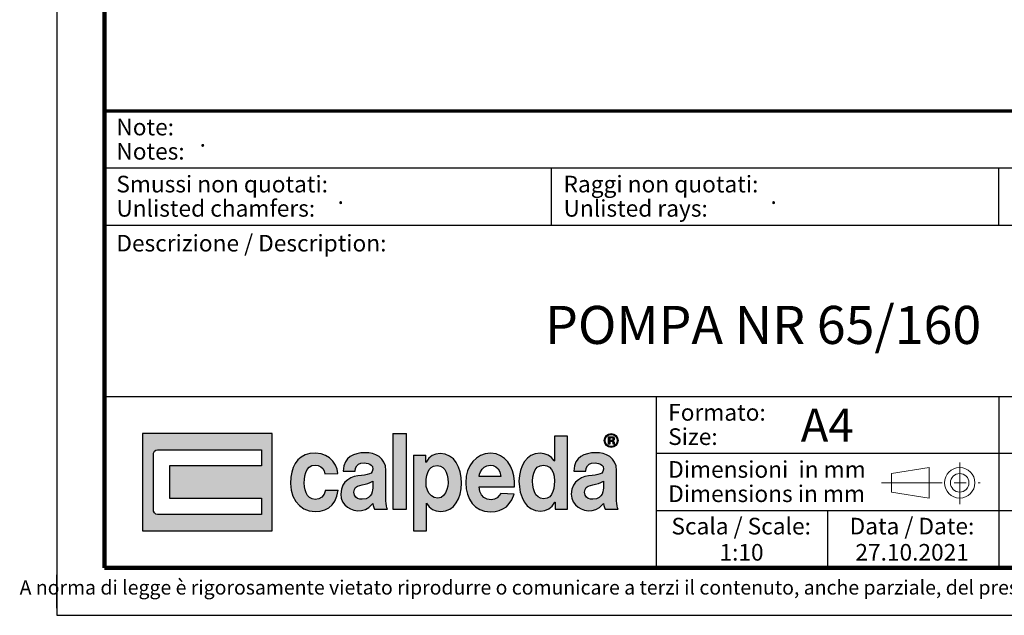
# Model space of a CAD drawing. Units: millimetres. Extents: x -4 to 213, y 0 to 297.
# Drawn here: x -4 to 100, y 0 to 63 of the extents above; entities that cross this region are included whole.
import ezdxf

# ---------------------------------------------------------------- set-up
doc = ezdxf.new("R2010")
doc.units = ezdxf.units.MM
doc.linetypes.add('CENTER', pattern=[10.16, 6.35, -1.27, 1.27, -1.27])
doc.layers.add('1', color=3, linetype='Continuous')
doc.layers.add('FORMAT', color=7, linetype='Continuous')
doc.styles.add('SLDTEXTSTYLE0', font='TXT', dxfattribs={"width": 0.695402})
doc.styles.add('SLDTEXTSTYLE1', font='TXT', dxfattribs={"width": 0.605})
doc.styles.add('SLDTEXTSTYLE5', font='TXT', dxfattribs={"width": 0.670574})
doc.dimstyles.new('SLDDIMSTYLE1', dxfattribs={"dimtxt": 2.5, "dimasz": 2.5, "dimexe": 0, "dimexo": 0.0625, "dimtad": 1, "dimdec": 0, "dimrnd": 1e-09, "dimzin": 12, "dimdsep": 46, "dimtxsty": 'SLDTEXTSTYLE0', "dimblk1": 'NONE', "dimblk2": 'NONE', "dimsah": 1, "dimcen": 0, "dimadec": 0, "dimazin": 3, "dimtfac": 1, "dimtdec": 3, "dimtmove": 0, "dimatfit": 3, "dimldrblk": 'NONE', "dimfxl": 0, "dimfrac": 2, "dimtolj": 1, "dimtzin": 12, "dimarcsym": 0})

# ---------------------------------------------------------------- blocks, each defined once
blk = doc.blocks.new('Logo Calpeda')
at = {"layer": 'FORMAT'}
h = blk.add_hatch(color=256, dxfattribs=at)
h.paths.add_polyline_path([(4, 14.11), (4, 3.89), (17.64, 3.89), (17.64, 14.11)], flags=0)
h.paths.add_polyline_path([(6.84, 10.7), (6.84, 7.3), (16.5, 7.3), (16.5, 5.59), (5.56, 5.59), (5.4, 5.64), (5.26, 5.76), (5.17, 5.94), (5.14, 6.16), (5.14, 11.84), (5.17, 12.06), (5.26, 12.24), (5.4, 12.36), (5.56, 12.41), (16.5, 12.41), (16.5, 10.7)], flags=0)
for points in [[(31.74, 14.11), (30.3, 14.11), (30.3, 6.16), (31.74, 6.16)], [(24.21, 7.01), (24.42, 7.51), (24.56, 8.17), (23.23, 8.17), (23.1, 7.75), (22.86, 7.43), (22.54, 7.23), (22.15, 7.17), (21.82, 7.23), (21.55, 7.37), (21.34, 7.59), (21.19, 7.87), (21.08, 8.18), (21.02, 8.52), (20.99, 8.92), (21.01, 9.29), (21.07, 9.66), (21.17, 10.01), (21.32, 10.32), (21.53, 10.57), (21.8, 10.74), (22.16, 10.8), (22.47, 10.75), (22.73, 10.62), (22.94, 10.42), (23.08, 10.18), (23.18, 9.86), (24.53, 9.92), (24.45, 10.37), (24.27, 10.8), (24, 11.2), (23.65, 11.54), (23.23, 11.81), (22.76, 11.98), (22.17, 12.05), (21.6, 12), (21.11, 11.86), (20.69, 11.63), (20.34, 11.33), (20.06, 10.96), (19.84, 10.53), (19.69, 10.05), (19.6, 9.52), (19.57, 8.87), (19.63, 8.16), (19.81, 7.52), (20.1, 6.98), (20.49, 6.53), (20.97, 6.19), (21.52, 5.98), (22.14, 5.91), (22.68, 5.95), (23.15, 6.08), (23.57, 6.3), (23.93, 6.61)]]:
    blk.add_hatch(color=256, dxfattribs=at).paths.add_polyline_path(points, flags=0)
h = blk.add_hatch(color=256, dxfattribs=at)
h.paths.add_polyline_path([(47.29, 11.23), (47.28, 11.23), (47, 11.6), (46.64, 11.85), (46.23, 11.99), (45.79, 12.04), (45.28, 11.98), (44.83, 11.8), (44.45, 11.53), (44.14, 11.16), (43.9, 10.73), (43.72, 10.24), (43.61, 9.7), (43.57, 9.1), (43.61, 8.5), (43.71, 7.93), (43.89, 7.4), (44.13, 6.92), (44.44, 6.52), (44.83, 6.22), (45.29, 6.02), (45.82, 5.95), (46.28, 6.01), (46.69, 6.18), (47.04, 6.47), (47.34, 6.9), (47.36, 6.9), (47.36, 6.16), (48.67, 6.16), (48.67, 13.83), (47.29, 13.83)], flags=0)
h.paths.add_polyline_path([(47.15, 10), (47.25, 9.62), (47.29, 9.12), (47.28, 8.72), (47.23, 8.34), (47.14, 8), (47, 7.7), (46.8, 7.47), (46.53, 7.32), (46.16, 7.25), (45.83, 7.31), (45.57, 7.46), (45.35, 7.68), (45.2, 7.98), (45.09, 8.31), (45.02, 8.68), (45, 9.11), (45.03, 9.56), (45.12, 9.96), (45.27, 10.3), (45.49, 10.56), (45.78, 10.73), (46.16, 10.79), (46.49, 10.73), (46.77, 10.57), (46.99, 10.32)], flags=0)
h = blk.add_hatch(color=256, dxfattribs=at)
edge = h.paths.add_edge_path(flags=0)
edge.add_arc((53.26, 13.38), 0.735, 0, 360)
edge = h.paths.add_edge_path(flags=0)
edge.add_arc((53.26, 13.38), 0.633, 0, 360)
h = blk.add_hatch(color=256, dxfattribs=at)
edge = h.paths.add_edge_path(flags=0)
edge.add_spline(control_points=[(53.22, 13.29), (53.29, 13.29), (53.39, 13.3), (53.47, 13.15), (53.45, 13.04), (53.46, 12.99), (53.46, 12.98)], knot_values=[0, 0, 0, 0, 0.343257, 0.665648, 0.908396, 1, 1, 1, 1], weights=[1, 1, 1, 1, 1, 1, 1], degree=3, periodic=0)
edge.add_line((53.46, 12.98), (53.6, 12.98))
edge.add_spline(control_points=[(53.6, 12.98), (53.58, 13.03), (53.61, 13.19), (53.52, 13.34), (53.4, 13.35)], knot_values=[0, 0, 0, 0, 0.356274, 1, 1, 1, 1], weights=[1, 1, 1, 1, 1], degree=3, periodic=0)
edge.add_spline(control_points=[(53.4, 13.35), (53.47, 13.35), (53.58, 13.41), (53.6, 13.56), (53.58, 13.68), (53.48, 13.76), (53.37, 13.78), (53.29, 13.78), (53.25, 13.78)], knot_values=[0, 0, 0, 0, 0.26111, 0.379659, 0.541524, 0.691593, 0.806087, 0.967459, 0.967459, 0.967459, 0.967459], weights=[1, 1, 1, 1, 1, 1, 1, 1, 1], degree=3, periodic=0)
edge.add_line((53.25, 13.78), (52.97, 13.78))
edge.add_line((52.97, 13.78), (52.97, 12.98))
edge.add_line((52.97, 12.98), (53.11, 12.98))
edge.add_line((53.11, 12.98), (53.11, 13.29))
edge.add_line((53.11, 13.29), (53.22, 13.29))
edge = h.paths.add_edge_path(flags=0)
edge.add_line((53.11, 13.68), (53.23, 13.68))
edge.add_spline(control_points=[(53.23, 13.68), (53.3, 13.68), (53.4, 13.69), (53.48, 13.53), (53.4, 13.39), (53.29, 13.39), (53.24, 13.39)], knot_values=[0, 0, 0, 0, 0.295699, 0.511642, 0.734811, 1, 1, 1, 1], weights=[1, 1, 1, 1, 1, 1, 1], degree=3, periodic=0)
edge.add_line((53.24, 13.39), (53.11, 13.39))
edge.add_line((53.11, 13.39), (53.11, 13.68))
h = blk.add_hatch(dxfattribs=at)
h.set_pattern_fill('STEEL', color=256, style=0)
h.set_pattern_definition([(45, (0, 0), (-2.24506, 2.24506), []), (45, (0, 1.5875), (-2.24506, 2.24506), [])])
edge = h.paths.add_edge_path(flags=0)
edge.add_spline(control_points=[(53.46, 12.98), (53.46, 12.99), (53.45, 13.04), (53.47, 13.15), (53.39, 13.3), (53.29, 13.29), (53.22, 13.29)], knot_values=[0, 0, 0, 0, 0.091604, 0.334352, 0.656743, 1, 1, 1, 1], weights=[1, 1, 1, 1, 1, 1, 1], degree=3, periodic=0)
edge.add_line((53.22, 13.29), (53.11, 13.29))
edge.add_line((53.11, 13.29), (53.11, 12.98))
edge.add_line((53.11, 12.98), (52.97, 12.98))
edge.add_line((52.97, 12.98), (52.97, 13.78))
edge.add_line((52.97, 13.78), (53.25, 13.78))
edge.add_spline(control_points=[(53.25, 13.78), (53.29, 13.78), (53.37, 13.78), (53.48, 13.76), (53.58, 13.68), (53.6, 13.56), (53.58, 13.41), (53.47, 13.35), (53.4, 13.35)], knot_values=[0, 0, 0, 0, 0.161372, 0.275866, 0.425935, 0.5878, 0.706349, 0.967459, 0.967459, 0.967459, 0.967459], weights=[1, 1, 1, 1, 1, 1, 1, 1, 1], degree=3, periodic=0)
edge.add_spline(control_points=[(53.4, 13.35), (53.52, 13.34), (53.61, 13.19), (53.58, 13.03), (53.6, 12.98)], knot_values=[0, 0, 0, 0, 0.643726, 1, 1, 1, 1], weights=[1, 1, 1, 1, 1], degree=3, periodic=0)
edge.add_line((53.6, 12.98), (53.46, 12.98))
edge = h.paths.add_edge_path(flags=0)
edge.add_spline(control_points=[(53.24, 13.39), (53.29, 13.39), (53.4, 13.39), (53.48, 13.53), (53.4, 13.69), (53.3, 13.68), (53.23, 13.68)], knot_values=[0, 0, 0, 0, 0.265189, 0.488358, 0.704301, 1, 1, 1, 1], weights=[1, 1, 1, 1, 1, 1, 1], degree=3, periodic=0)
edge.add_line((53.23, 13.68), (53.11, 13.68))
edge.add_line((53.11, 13.68), (53.11, 13.39))
edge.add_line((53.11, 13.39), (53.24, 13.39))
h = blk.add_hatch(color=256, dxfattribs=at)
h.paths.add_polyline_path([(28.24, 6.55), (28.32, 6.35), (28.38, 6.16), (29.76, 6.16), (29.69, 6.31), (29.64, 6.5), (29.6, 6.74), (29.58, 7.05), (29.59, 7.44), (29.59, 10.23), (29.53, 10.71), (29.38, 11.1), (29.15, 11.43), (28.86, 11.68), (28.52, 11.87), (28.16, 12), (27.8, 12.07), (27.41, 12.09), (26.96, 12.07), (26.54, 11.99), (26.16, 11.87), (25.83, 11.69), (25.54, 11.44), (25.32, 11.12), (25.17, 10.72), (25.08, 10.16), (26.35, 10.16), (26.4, 10.48), (26.52, 10.72), (26.7, 10.89), (26.94, 10.99), (27.32, 11.02), (27.51, 11.01), (27.7, 10.97), (27.89, 10.9), (28.04, 10.79), (28.16, 10.63), (28.2, 10.35), (28.15, 10.12), (28.03, 9.96), (27.85, 9.86), (27.61, 9.79), (27.33, 9.75), (27.02, 9.71), (26.62, 9.65), (26.26, 9.58), (25.9, 9.45), (25.57, 9.26), (25.28, 9.01), (25.05, 8.68), (24.9, 8.27), (24.83, 7.74), (24.88, 7.31), (25.03, 6.94), (25.26, 6.62), (25.54, 6.37), (25.87, 6.19), (26.22, 6.06), (26.62, 6), (27.03, 6.03), (27.43, 6.14), (27.79, 6.35), (28.2, 6.74)], flags=0)
h.paths.add_polyline_path([(27.93, 8.95), (28.2, 9.12), (28.2, 8.53), (28.2, 8.38), (28.18, 8.18), (28.14, 7.97), (28.06, 7.75), (27.93, 7.55), (27.75, 7.38), (27.49, 7.25), (27.1, 7.2), (26.84, 7.22), (26.61, 7.29), (26.41, 7.42), (26.27, 7.62), (26.22, 7.94), (26.27, 8.23), (26.4, 8.44), (26.6, 8.57), (26.83, 8.66), (27.09, 8.73), (27.39, 8.79), (27.67, 8.86)], flags=0)
h = blk.add_hatch(color=256, dxfattribs=at)
h.paths.add_polyline_path([(33.78, 11.84), (32.48, 11.84), (32.48, 3.89), (33.84, 3.89), (33.84, 6.78), (33.86, 6.78), (34.14, 6.41), (34.48, 6.14), (34.87, 5.97), (35.35, 5.91), (35.85, 5.97), (36.29, 6.15), (36.67, 6.44), (36.97, 6.81), (37.21, 7.25), (37.38, 7.75), (37.49, 8.3), (37.52, 8.89), (37.49, 9.49), (37.39, 10.07), (37.22, 10.59), (36.98, 11.06), (36.67, 11.44), (36.28, 11.74), (35.82, 11.93), (35.27, 12), (34.83, 11.95), (34.44, 11.79), (34.09, 11.52), (33.8, 11.1), (33.78, 11.1)], flags=0)
h.paths.add_polyline_path([(35.65, 7.59), (35.38, 7.39), (35.04, 7.31), (34.67, 7.37), (34.36, 7.56), (34.11, 7.83), (33.94, 8.17), (33.83, 8.55), (33.8, 8.93), (33.82, 9.33), (33.88, 9.7), (33.98, 10.03), (34.13, 10.32), (34.33, 10.55), (34.6, 10.69), (34.97, 10.75), (35.31, 10.69), (35.57, 10.55), (35.78, 10.33), (35.93, 10.05), (36.03, 9.73), (36.09, 9.37), (36.11, 8.93), (36.09, 8.58), (36, 8.21), (35.86, 7.87)], flags=0)
h = blk.add_hatch(color=256, dxfattribs=at)
h.paths.add_polyline_path([(42.82, 7.15), (43.05, 7.75), (41.65, 7.82), (41.5, 7.58), (41.27, 7.36), (40.98, 7.21), (40.63, 7.14), (40.22, 7.22), (39.89, 7.39), (39.63, 7.67), (39.46, 8.03), (39.37, 8.5), (43.11, 8.5), (43.11, 9.08), (43.03, 9.65), (42.89, 10.19), (42.67, 10.69), (42.39, 11.13), (42.05, 11.5), (41.64, 11.78), (41.16, 11.97), (40.58, 12.04), (40.03, 11.98), (39.53, 11.8), (39.09, 11.53), (38.71, 11.16), (38.4, 10.71), (38.17, 10.19), (38.03, 9.62), (37.97, 8.93), (38.01, 8.3), (38.14, 7.72), (38.36, 7.21), (38.65, 6.77), (39.01, 6.41), (39.44, 6.14), (39.94, 5.96), (40.58, 5.89), (41.05, 5.92), (41.48, 6.02), (41.88, 6.18), (42.24, 6.42), (42.55, 6.74)], flags=0)
h.paths.add_polyline_path([(41.54, 10.09), (41.67, 9.61), (39.38, 9.61), (39.43, 9.84), (39.53, 10.09), (39.7, 10.35), (39.92, 10.57), (40.2, 10.73), (40.55, 10.79), (40.87, 10.74), (41.15, 10.61), (41.37, 10.4)], flags=0)
h = blk.add_hatch(color=256, dxfattribs=at)
h.paths.add_polyline_path([(52.48, 6.55), (52.55, 6.35), (52.62, 6.16), (54, 6.16), (53.93, 6.31), (53.88, 6.5), (53.84, 6.74), (53.82, 7.05), (53.83, 7.44), (53.83, 10.23), (53.77, 10.71), (53.62, 11.1), (53.39, 11.43), (53.1, 11.68), (52.76, 11.87), (52.4, 12), (52.03, 12.07), (51.65, 12.09), (51.2, 12.07), (50.78, 11.99), (50.4, 11.87), (50.07, 11.69), (49.78, 11.44), (49.56, 11.12), (49.41, 10.72), (49.32, 10.16), (50.58, 10.16), (50.64, 10.48), (50.76, 10.72), (50.94, 10.89), (51.18, 10.99), (51.56, 11.02), (51.74, 11.01), (51.94, 10.97), (52.12, 10.9), (52.28, 10.79), (52.4, 10.63), (52.44, 10.35), (52.39, 10.12), (52.27, 9.96), (52.09, 9.86), (51.85, 9.79), (51.57, 9.75), (51.26, 9.71), (50.86, 9.65), (50.5, 9.58), (50.14, 9.45), (49.81, 9.26), (49.52, 9.01), (49.29, 8.68), (49.14, 8.27), (49.07, 7.74), (49.12, 7.31), (49.27, 6.94), (49.5, 6.62), (49.78, 6.37), (50.11, 6.19), (50.46, 6.06), (50.86, 6), (51.27, 6.03), (51.66, 6.14), (52.03, 6.35), (52.44, 6.74)], flags=0)
h.paths.add_polyline_path([(52.17, 8.95), (52.44, 9.12), (52.44, 8.53), (52.44, 8.38), (52.42, 8.18), (52.38, 7.97), (52.3, 7.75), (52.17, 7.55), (51.98, 7.38), (51.73, 7.25), (51.34, 7.2), (51.08, 7.22), (50.84, 7.29), (50.65, 7.42), (50.51, 7.62), (50.46, 7.94), (50.51, 8.23), (50.64, 8.44), (50.84, 8.57), (51.07, 8.66), (51.33, 8.73), (51.62, 8.79), (51.91, 8.86)], flags=0)
at = {"layer": 'FORMAT', "color": 7, "linetype": 'Continuous', "lineweight": 25}
for p, q in [((4, 14.11), (4, 3.89)), ((17.64, 14.11), (4, 14.11)), ((17.64, 3.89), (17.64, 14.11)), ((30.3, 14.11), (31.74, 14.11)), ((30.3, 14.11), (30.3, 6.16)), ((31.74, 6.16), (31.74, 14.11)), ((48.67, 13.83), (47.29, 13.83)), ((47.29, 13.83), (47.29, 11.23)), ((48.67, 6.16), (48.67, 13.83)), ((52.97, 12.98), (52.97, 13.78)), ((52.97, 13.78), (53.25, 13.78)), ((53.11, 13.68), (53.11, 13.39)), ((53.23, 13.68), (53.11, 13.68)), ((53.11, 12.98), (52.97, 12.98)), ((53.11, 13.39), (53.24, 13.39)), ((53.11, 13.29), (53.11, 12.98)), ((53.22, 13.29), (53.11, 13.29)), ((53.6, 12.98), (53.46, 12.98)), ((5.14, 11.84), (5.17, 12.06)), ((5.14, 6.16), (5.14, 11.84)), ((5.17, 12.06), (5.26, 12.24)), ((5.26, 12.24), (5.4, 12.36)), ((5.4, 12.36), (5.56, 12.41)), ((5.56, 12.41), (16.5, 12.41)), ((16.5, 12.41), (16.5, 10.7)), ((20.69, 11.63), (20.34, 11.33)), ((21.11, 11.86), (20.69, 11.63)), ((21.6, 12), (21.11, 11.86)), ((22.17, 12.05), (21.6, 12)), ((22.76, 11.98), (22.17, 12.05)), ((23.23, 11.81), (22.76, 11.98)), ((23.65, 11.54), (23.23, 11.81)), ((24, 11.2), (23.65, 11.54)), ((25.54, 11.44), (25.32, 11.12)), ((25.83, 11.69), (25.54, 11.44)), ((26.16, 11.87), (25.83, 11.69)), ((26.54, 11.99), (26.16, 11.87)), ((26.96, 12.07), (26.54, 11.99)), ((27.41, 12.09), (26.96, 12.07)), ((27.8, 12.07), (27.41, 12.09)), ((28.16, 12), (27.8, 12.07)), ((28.52, 11.87), (28.16, 12)), ((28.86, 11.68), (28.52, 11.87)), ((29.15, 11.43), (28.86, 11.68)), ((29.38, 11.1), (29.15, 11.43)), ((32.48, 11.84), (33.78, 11.84)), ((32.48, 11.84), (32.48, 3.89)), ((33.78, 11.1), (33.78, 11.84)), ((34.09, 11.52), (33.8, 11.1)), ((34.44, 11.79), (34.09, 11.52)), ((34.83, 11.95), (34.44, 11.79)), ((35.27, 12), (34.83, 11.95)), ((35.82, 11.93), (35.27, 12)), ((36.28, 11.74), (35.82, 11.93)), ((36.67, 11.44), (36.28, 11.74)), ((36.98, 11.06), (36.67, 11.44)), ((39.09, 11.53), (38.71, 11.16)), ((39.53, 11.8), (39.09, 11.53)), ((40.03, 11.98), (39.53, 11.8)), ((40.58, 12.04), (40.03, 11.98)), ((41.16, 11.97), (40.58, 12.04)), ((41.64, 11.78), (41.16, 11.97)), ((42.05, 11.5), (41.64, 11.78)), ((42.39, 11.13), (42.05, 11.5)), ((44.45, 11.53), (44.14, 11.16)), ((44.83, 11.8), (44.45, 11.53)), ((45.28, 11.98), (44.83, 11.8)), ((45.79, 12.04), (45.28, 11.98)), ((46.23, 11.99), (45.79, 12.04)), ((46.64, 11.85), (46.23, 11.99)), ((47, 11.6), (46.64, 11.85)), ((47.28, 11.23), (47, 11.6)), ((49.78, 11.44), (49.56, 11.12)), ((50.07, 11.69), (49.78, 11.44)), ((50.4, 11.87), (50.07, 11.69)), ((50.78, 11.99), (50.4, 11.87)), ((51.2, 12.07), (50.78, 11.99)), ((51.65, 12.09), (51.2, 12.07)), ((52.03, 12.07), (51.65, 12.09)), ((52.4, 12), (52.03, 12.07)), ((52.76, 11.87), (52.4, 12)), ((53.1, 11.68), (52.76, 11.87)), ((53.39, 11.43), (53.1, 11.68)), ((53.62, 11.1), (53.39, 11.43)), ((16.5, 10.7), (6.84, 10.7)), ((6.84, 10.7), (6.84, 7.3)), ((19.84, 10.53), (19.69, 10.05)), ((20.06, 10.96), (19.84, 10.53)), ((20.34, 11.33), (20.06, 10.96)), ((21.32, 10.32), (21.53, 10.57)), ((21.53, 10.57), (21.8, 10.74)), ((21.8, 10.74), (22.16, 10.8)), ((22.16, 10.8), (22.47, 10.75)), ((22.47, 10.75), (22.73, 10.62)), ((22.73, 10.62), (22.94, 10.42)), ((22.94, 10.42), (23.08, 10.18)), ((24.27, 10.8), (24, 11.2)), ((24.45, 10.37), (24.27, 10.8)), ((24.53, 9.92), (24.45, 10.37)), ((25.17, 10.72), (25.08, 10.16)), ((25.32, 11.12), (25.17, 10.72)), ((26.35, 10.16), (26.4, 10.48)), ((26.4, 10.48), (26.52, 10.72)), ((26.52, 10.72), (26.7, 10.89)), ((26.7, 10.89), (26.94, 10.99)), ((26.94, 10.99), (27.32, 11.02)), ((27.32, 11.02), (27.51, 11.01)), ((27.51, 11.01), (27.7, 10.97)), ((27.7, 10.97), (27.89, 10.9)), ((27.89, 10.9), (28.04, 10.79)), ((28.04, 10.79), (28.16, 10.63)), ((28.2, 10.35), (28.15, 10.12)), ((28.16, 10.63), (28.2, 10.35)), ((29.53, 10.71), (29.38, 11.1)), ((29.59, 10.23), (29.53, 10.71)), ((33.78, 11.1), (33.8, 11.1)), ((34.13, 10.32), (34.33, 10.55)), ((34.33, 10.55), (34.6, 10.69)), ((34.6, 10.69), (34.97, 10.75)), ((34.97, 10.75), (35.31, 10.69)), ((35.31, 10.69), (35.57, 10.55)), ((35.57, 10.55), (35.78, 10.33)), ((37.22, 10.59), (36.98, 11.06)), ((37.39, 10.07), (37.22, 10.59)), ((38.4, 10.71), (38.17, 10.19)), ((38.71, 11.16), (38.4, 10.71)), ((39.53, 10.09), (39.7, 10.35)), ((39.7, 10.35), (39.92, 10.57)), ((39.92, 10.57), (40.2, 10.73)), ((40.2, 10.73), (40.55, 10.79)), ((40.55, 10.79), (40.87, 10.74)), ((40.87, 10.74), (41.15, 10.61)), ((41.15, 10.61), (41.37, 10.4)), ((41.37, 10.4), (41.54, 10.09)), ((42.67, 10.69), (42.39, 11.13)), ((42.89, 10.19), (42.67, 10.69)), ((43.9, 10.73), (43.72, 10.24)), ((44.14, 11.16), (43.9, 10.73)), ((45.27, 10.3), (45.49, 10.56)), ((45.49, 10.56), (45.78, 10.73)), ((45.78, 10.73), (46.16, 10.79)), ((46.16, 10.79), (46.49, 10.73)), ((46.49, 10.73), (46.77, 10.57)), ((46.77, 10.57), (46.99, 10.32)), ((49.41, 10.72), (49.32, 10.16)), ((49.56, 11.12), (49.41, 10.72)), ((50.58, 10.16), (50.64, 10.48)), ((50.64, 10.48), (50.76, 10.72)), ((50.76, 10.72), (50.94, 10.89)), ((50.94, 10.89), (51.18, 10.99)), ((51.18, 10.99), (51.56, 11.02)), ((51.56, 11.02), (51.74, 11.01)), ((51.74, 11.01), (51.94, 10.97)), ((51.94, 10.97), (52.12, 10.9)), ((52.12, 10.9), (52.28, 10.79)), ((52.28, 10.79), (52.4, 10.63)), ((52.44, 10.35), (52.39, 10.12)), ((52.4, 10.63), (52.44, 10.35)), ((53.77, 10.71), (53.62, 11.1)), ((53.83, 10.23), (53.77, 10.71)), ((19.6, 9.52), (19.57, 8.87)), ((19.69, 10.05), (19.6, 9.52)), ((21.01, 9.29), (21.07, 9.66)), ((21.07, 9.66), (21.17, 10.01)), ((21.17, 10.01), (21.32, 10.32)), ((23.08, 10.18), (23.18, 9.86)), ((23.18, 9.86), (24.53, 9.92)), ((25.08, 10.16), (26.35, 10.16)), ((25.9, 9.45), (25.57, 9.26)), ((26.26, 9.58), (25.9, 9.45)), ((26.62, 9.65), (26.26, 9.58)), ((27.02, 9.71), (26.62, 9.65)), ((27.33, 9.75), (27.02, 9.71)), ((27.61, 9.79), (27.33, 9.75)), ((27.85, 9.86), (27.61, 9.79)), ((28.03, 9.96), (27.85, 9.86)), ((28.15, 10.12), (28.03, 9.96)), ((29.59, 7.44), (29.59, 10.23)), ((33.8, 8.93), (33.82, 9.33)), ((33.82, 9.33), (33.88, 9.7)), ((33.88, 9.7), (33.98, 10.03)), ((33.98, 10.03), (34.13, 10.32)), ((35.78, 10.33), (35.93, 10.05)), ((35.93, 10.05), (36.03, 9.73)), ((36.03, 9.73), (36.09, 9.37)), ((36.09, 9.37), (36.11, 8.93)), ((37.49, 9.49), (37.39, 10.07)), ((37.52, 8.89), (37.49, 9.49)), ((38.03, 9.62), (37.97, 8.93)), ((38.17, 10.19), (38.03, 9.62)), ((39.38, 9.61), (39.43, 9.84)), ((41.67, 9.61), (39.38, 9.61)), ((39.43, 9.84), (39.53, 10.09)), ((41.54, 10.09), (41.67, 9.61)), ((43.03, 9.65), (42.89, 10.19)), ((43.11, 9.08), (43.03, 9.65)), ((43.61, 9.7), (43.57, 9.1)), ((43.72, 10.24), (43.61, 9.7)), ((45, 9.11), (45.03, 9.56)), ((45.03, 9.56), (45.12, 9.96)), ((45.12, 9.96), (45.27, 10.3)), ((46.99, 10.32), (47.15, 10)), ((47.15, 10), (47.25, 9.62)), ((47.25, 9.62), (47.29, 9.12)), ((49.32, 10.16), (50.58, 10.16)), ((50.14, 9.45), (49.81, 9.26)), ((50.5, 9.58), (50.14, 9.45)), ((50.86, 9.65), (50.5, 9.58)), ((51.26, 9.71), (50.86, 9.65)), ((51.57, 9.75), (51.26, 9.71)), ((51.85, 9.79), (51.57, 9.75)), ((52.09, 9.86), (51.85, 9.79)), ((52.27, 9.96), (52.09, 9.86)), ((52.39, 10.12), (52.27, 9.96)), ((53.83, 7.44), (53.83, 10.23)), ((19.57, 8.87), (19.63, 8.16)), ((20.99, 8.92), (21.01, 9.29)), ((21.02, 8.52), (20.99, 8.92)), ((21.08, 8.18), (21.02, 8.52)), ((25.05, 8.68), (24.9, 8.27)), ((25.28, 9.01), (25.05, 8.68)), ((25.57, 9.26), (25.28, 9.01)), ((26.27, 8.23), (26.4, 8.44)), ((26.4, 8.44), (26.6, 8.57)), ((26.6, 8.57), (26.83, 8.66)), ((26.83, 8.66), (27.09, 8.73)), ((27.09, 8.73), (27.39, 8.79)), ((27.39, 8.79), (27.67, 8.86)), ((27.67, 8.86), (27.93, 8.95)), ((27.93, 8.95), (28.2, 9.12)), ((28.2, 8.38), (28.18, 8.18)), ((28.2, 9.12), (28.2, 8.53)), ((28.2, 8.53), (28.2, 8.38)), ((33.83, 8.55), (33.8, 8.93)), ((33.94, 8.17), (33.83, 8.55)), ((36.09, 8.58), (36, 8.21)), ((36.11, 8.93), (36.09, 8.58)), ((37.38, 7.75), (37.49, 8.3)), ((37.49, 8.3), (37.52, 8.89)), ((37.97, 8.93), (38.01, 8.3)), ((38.01, 8.3), (38.14, 7.72)), ((39.46, 8.03), (39.37, 8.5)), ((39.37, 8.5), (43.11, 8.5)), ((43.11, 8.5), (43.11, 9.08)), ((43.57, 9.1), (43.61, 8.5)), ((43.61, 8.5), (43.71, 7.93)), ((45.02, 8.68), (45, 9.11)), ((45.09, 8.31), (45.02, 8.68)), ((45.2, 7.98), (45.09, 8.31)), ((47.23, 8.34), (47.14, 8)), ((47.28, 8.72), (47.23, 8.34)), ((47.29, 9.12), (47.28, 8.72)), ((49.29, 8.68), (49.14, 8.27)), ((49.52, 9.01), (49.29, 8.68)), ((49.81, 9.26), (49.52, 9.01)), ((50.51, 8.23), (50.64, 8.44)), ((50.64, 8.44), (50.84, 8.57)), ((50.84, 8.57), (51.07, 8.66)), ((51.07, 8.66), (51.33, 8.73)), ((51.33, 8.73), (51.62, 8.79)), ((51.62, 8.79), (51.91, 8.86)), ((51.91, 8.86), (52.17, 8.95)), ((52.17, 8.95), (52.44, 9.12)), ((52.44, 8.38), (52.42, 8.18)), ((52.44, 9.12), (52.44, 8.53)), ((52.44, 8.53), (52.44, 8.38)), ((6.84, 7.3), (16.5, 7.3)), ((16.5, 7.3), (16.5, 5.59)), ((19.63, 8.16), (19.81, 7.52)), ((19.81, 7.52), (20.1, 6.98)), ((21.19, 7.87), (21.08, 8.18)), ((21.34, 7.59), (21.19, 7.87)), ((21.55, 7.37), (21.34, 7.59)), ((21.82, 7.23), (21.55, 7.37)), ((22.86, 7.43), (22.54, 7.23)), ((23.1, 7.75), (22.86, 7.43)), ((23.23, 8.17), (23.1, 7.75)), ((23.23, 8.17), (24.56, 8.17)), ((24.21, 7.01), (24.42, 7.51)), ((24.42, 7.51), (24.56, 8.17)), ((24.9, 8.27), (24.83, 7.74)), ((24.83, 7.74), (24.88, 7.31)), ((24.88, 7.31), (25.03, 6.94)), ((26.22, 7.94), (26.27, 8.23)), ((26.27, 7.62), (26.22, 7.94)), ((26.41, 7.42), (26.27, 7.62)), ((26.61, 7.29), (26.41, 7.42)), ((26.84, 7.22), (26.61, 7.29)), ((27.49, 7.25), (27.1, 7.2)), ((27.75, 7.38), (27.49, 7.25)), ((27.93, 7.55), (27.75, 7.38)), ((28.06, 7.75), (27.93, 7.55)), ((28.14, 7.97), (28.06, 7.75)), ((28.18, 8.18), (28.14, 7.97)), ((29.58, 7.05), (29.59, 7.44)), ((34.11, 7.83), (33.94, 8.17)), ((34.36, 7.56), (34.11, 7.83)), ((34.67, 7.37), (34.36, 7.56)), ((35.04, 7.31), (34.67, 7.37)), ((35.38, 7.39), (35.04, 7.31)), ((35.65, 7.59), (35.38, 7.39)), ((35.86, 7.87), (35.65, 7.59)), ((36, 8.21), (35.86, 7.87)), ((36.97, 6.81), (37.21, 7.25)), ((37.21, 7.25), (37.38, 7.75)), ((38.14, 7.72), (38.36, 7.21)), ((39.63, 7.67), (39.46, 8.03)), ((39.89, 7.39), (39.63, 7.67)), ((40.22, 7.22), (39.89, 7.39)), ((41.27, 7.36), (40.98, 7.21)), ((41.5, 7.58), (41.27, 7.36)), ((41.65, 7.82), (41.5, 7.58)), ((43.05, 7.75), (41.65, 7.82)), ((42.82, 7.15), (43.05, 7.75)), ((43.71, 7.93), (43.89, 7.4)), ((43.89, 7.4), (44.13, 6.92)), ((45.35, 7.68), (45.2, 7.98)), ((45.57, 7.46), (45.35, 7.68)), ((45.83, 7.31), (45.57, 7.46)), ((46.16, 7.25), (45.83, 7.31)), ((46.53, 7.32), (46.16, 7.25)), ((46.8, 7.47), (46.53, 7.32)), ((47, 7.7), (46.8, 7.47)), ((47.14, 8), (47, 7.7)), ((49.14, 8.27), (49.07, 7.74)), ((49.07, 7.74), (49.12, 7.31)), ((49.12, 7.31), (49.27, 6.94)), ((50.46, 7.94), (50.51, 8.23)), ((50.51, 7.62), (50.46, 7.94)), ((50.65, 7.42), (50.51, 7.62)), ((50.84, 7.29), (50.65, 7.42)), ((51.08, 7.22), (50.84, 7.29)), ((51.73, 7.25), (51.34, 7.2)), ((51.98, 7.38), (51.73, 7.25)), ((52.17, 7.55), (51.98, 7.38)), ((52.3, 7.75), (52.17, 7.55)), ((52.38, 7.97), (52.3, 7.75)), ((52.42, 8.18), (52.38, 7.97)), ((53.82, 7.05), (53.83, 7.44)), ((20.1, 6.98), (20.49, 6.53)), ((20.49, 6.53), (20.97, 6.19)), ((22.15, 7.17), (21.82, 7.23)), ((22.54, 7.23), (22.15, 7.17)), ((23.15, 6.08), (23.57, 6.3)), ((23.57, 6.3), (23.93, 6.61)), ((23.93, 6.61), (24.21, 7.01)), ((25.03, 6.94), (25.26, 6.62)), ((25.26, 6.62), (25.54, 6.37)), ((25.54, 6.37), (25.87, 6.19)), ((27.1, 7.2), (26.84, 7.22)), ((27.43, 6.14), (27.79, 6.35)), ((27.79, 6.35), (28.2, 6.74)), ((28.2, 6.74), (28.24, 6.55)), ((28.24, 6.55), (28.32, 6.35)), ((28.32, 6.35), (28.38, 6.16)), ((29.6, 6.74), (29.58, 7.05)), ((29.64, 6.5), (29.6, 6.74)), ((29.69, 6.31), (29.64, 6.5)), ((29.76, 6.16), (29.69, 6.31)), ((33.84, 6.78), (33.86, 6.78)), ((33.84, 3.89), (33.84, 6.78)), ((33.86, 6.78), (34.14, 6.41)), ((34.14, 6.41), (34.48, 6.14)), ((36.29, 6.15), (36.67, 6.44)), ((36.67, 6.44), (36.97, 6.81)), ((38.36, 7.21), (38.65, 6.77)), ((38.65, 6.77), (39.01, 6.41)), ((39.01, 6.41), (39.44, 6.14)), ((40.63, 7.14), (40.22, 7.22)), ((40.98, 7.21), (40.63, 7.14)), ((41.88, 6.18), (42.24, 6.42)), ((42.24, 6.42), (42.55, 6.74)), ((42.55, 6.74), (42.82, 7.15)), ((44.13, 6.92), (44.44, 6.52)), ((44.44, 6.52), (44.83, 6.22)), ((44.83, 6.22), (45.29, 6.02)), ((46.69, 6.18), (47.04, 6.47)), ((47.04, 6.47), (47.34, 6.9)), ((47.34, 6.9), (47.36, 6.9)), ((47.36, 6.9), (47.36, 6.16)), ((49.27, 6.94), (49.5, 6.62)), ((49.5, 6.62), (49.78, 6.37)), ((49.78, 6.37), (50.11, 6.19)), ((51.34, 7.2), (51.08, 7.22)), ((51.66, 6.14), (52.03, 6.35)), ((52.03, 6.35), (52.44, 6.74)), ((52.44, 6.74), (52.48, 6.55)), ((52.48, 6.55), (52.55, 6.35)), ((52.55, 6.35), (52.62, 6.16)), ((53.84, 6.74), (53.82, 7.05)), ((53.88, 6.5), (53.84, 6.74)), ((53.93, 6.31), (53.88, 6.5)), ((54, 6.16), (53.93, 6.31)), ((5.17, 5.94), (5.14, 6.16)), ((5.26, 5.76), (5.17, 5.94)), ((5.4, 5.64), (5.26, 5.76)), ((5.56, 5.59), (5.4, 5.64)), ((16.5, 5.59), (5.56, 5.59)), ((20.97, 6.19), (21.52, 5.98)), ((21.52, 5.98), (22.14, 5.91)), ((22.14, 5.91), (22.68, 5.95)), ((22.68, 5.95), (23.15, 6.08)), ((25.87, 6.19), (26.22, 6.06)), ((26.22, 6.06), (26.62, 6)), ((26.62, 6), (27.03, 6.03)), ((27.03, 6.03), (27.43, 6.14)), ((28.38, 6.16), (29.76, 6.16)), ((30.3, 6.16), (31.74, 6.16)), ((34.48, 6.14), (34.87, 5.97)), ((34.87, 5.97), (35.35, 5.91)), ((35.35, 5.91), (35.85, 5.97)), ((35.85, 5.97), (36.29, 6.15)), ((39.44, 6.14), (39.94, 5.96)), ((39.94, 5.96), (40.58, 5.89)), ((40.58, 5.89), (41.05, 5.92)), ((41.05, 5.92), (41.48, 6.02)), ((41.48, 6.02), (41.88, 6.18)), ((45.29, 6.02), (45.82, 5.95)), ((45.82, 5.95), (46.28, 6.01)), ((46.28, 6.01), (46.69, 6.18)), ((47.36, 6.16), (48.67, 6.16)), ((50.11, 6.19), (50.46, 6.06)), ((50.46, 6.06), (50.86, 6)), ((50.86, 6), (51.27, 6.03)), ((51.27, 6.03), (51.66, 6.14)), ((52.62, 6.16), (54, 6.16)), ((4, 3.89), (17.64, 3.89)), ((32.48, 3.89), (33.84, 3.89))]:
    blk.add_line(p, q, dxfattribs=at)
at = {"layer": 'FORMAT', "color": 7, "lineweight": 25}
blk.add_line((47.28, 11.23), (47.29, 11.23), dxfattribs=at)
for radius in [0.735, 0.633]:
    blk.add_circle((53.26, 13.38), radius, dxfattribs=at)
for points, knots in [([(53.23, 13.68), (53.3, 13.68), (53.4, 13.69), (53.48, 13.53), (53.4, 13.39), (53.29, 13.39), (53.24, 13.39)], [0, 0, 0, 0, 0.295699, 0.511642, 0.734811, 1, 1, 1, 1]), ([(53.25, 13.78), (53.29, 13.78), (53.37, 13.78), (53.48, 13.76), (53.58, 13.68), (53.6, 13.56), (53.58, 13.41), (53.47, 13.35), (53.4, 13.35)], [0, 0, 0, 0, 0.1613721, 0.2758661, 0.4259353, 0.5877997, 0.7063493, 0.9674591, 0.9674591, 0.9674591, 0.9674591]), ([(53.46, 12.98), (53.46, 12.99), (53.45, 13.04), (53.47, 13.15), (53.39, 13.3), (53.29, 13.29), (53.22, 13.29)], [0, 0, 0, 0, 0.091604, 0.334352, 0.656743, 1, 1, 1, 1]), ([(53.4, 13.35), (53.52, 13.34), (53.61, 13.19), (53.58, 13.03), (53.6, 12.98)], [0, 0, 0, 0, 0.643726, 1, 1, 1, 1])]:
    blk.add_open_spline(points, degree=3, knots=knots, dxfattribs=at)
blk = doc.blocks.new('_D_13')
at = {"layer": '1', "color": 250}
for p, q in [((130.93, 113.17), (129.05, 113.17)), ((129.05, 113.17), (138.41, 95.63)), ((138.78, 95.82), (138.04, 95.43)), ((139.59, 93.42), (138.04, 95.43)), ((139.59, 93.42), (138.41, 95.63)), ((138.78, 95.82), (139.59, 93.42)), ((140.06, 92.54), (139.59, 93.42)), ((140.87, 90.14), (140.06, 92.54)), ((140.06, 92.54), (141.6, 90.53)), ((140.06, 92.54), (141.23, 90.33)), ((140.87, 90.14), (141.6, 90.53)), ((141.23, 90.33), (142.41, 88.13))]:
    blk.add_line(p, q, dxfattribs=at)
at = {"layer": '1', "color": 250, "insert": (135.65, 116.79), "char_height": 2.5, "attachment_point": 1, "style": 'SLDTEXTSTYLE1'}
blk.add_mtext('Nò3 holes M10', dxfattribs=at)
blk = doc.blocks.new('_None')
blk = doc.blocks.new('SW_NOTE_0')
at = {"color": 0, "linetype": 'Continuous', "lineweight": 0, "char_height": 1.75, "attachment_point": 1, "style": 'SLDTEXTSTYLE1'}
for s, insert in [('Note:', (0, 2.26)), ('Notes:', (0, -0.29))]:
    blk.add_mtext(s, dxfattribs=dict(at, insert=insert))
blk = doc.blocks.new('SW_NOTE_0_6')
at = {"color": 0, "linetype": 'Continuous', "lineweight": 0, "char_height": 1.75, "attachment_point": 1, "style": 'SLDTEXTSTYLE1'}
for s, insert in [('Formato:', (0, 2.26)), ('Size:', (0, -0.29))]:
    blk.add_mtext(s, dxfattribs=dict(at, insert=insert))
blk = doc.blocks.new('SW_NOTE_0_9')
at = {"color": 0, "linetype": 'Continuous', "lineweight": 0, "char_height": 1.75, "attachment_point": 1, "style": 'SLDTEXTSTYLE1'}
for s, insert in [('Raggi non quotati:', (0, 2.26)), ('Unlisted rays:', (0, -0.29))]:
    blk.add_mtext(s, dxfattribs=dict(at, insert=insert))
blk = doc.blocks.new('SW_NOTE_0_10')
at = {"color": 0, "linetype": 'Continuous', "lineweight": 0, "char_height": 1.75, "attachment_point": 1, "style": 'SLDTEXTSTYLE1'}
for s, insert in [('Smussi non quotati:', (0, 2.26)), ('Unlisted chamfers:', (0, -0.29))]:
    blk.add_mtext(s, dxfattribs=dict(at, insert=insert))
blk = doc.blocks.new('SW_NOTE_0_14')
at = {"color": 0, "linetype": 'Continuous', "lineweight": 0, "char_height": 1.75, "attachment_point": 1, "style": 'SLDTEXTSTYLE1'}
for s, insert in [('Dimensioni  in mm', (0, 2.26)), ('Dimensions in mm', (0, -0.29))]:
    blk.add_mtext(s, dxfattribs=dict(at, insert=insert))

msp = doc.modelspace()

# ---------------------------------------------------------------- linework, layer by layer
at = {"color": 7, "linetype": 'Continuous', "lineweight": 25}
for p, q in [((0, 297), (0, 0)), ((205, 47), (5, 47)), ((52, 41), (52, 47)), ((99, 41), (99, 47)), ((205, 41), (5, 41)), ((5, 23), (205, 23)), ((63, 23), (63, 5)), ((99, 23), (99, 5)), ((205, 17), (63, 17)), ((146, 11), (63, 11)), ((81, 11), (81, 5)), ((0, 0.75), (0, 4.25)), ((0, 0), (210, 0))]:
    msp.add_line(p, q, dxfattribs=at)
at = {"color": 7, "linetype": 'Continuous', "lineweight": 140}
for p in [(5, 292), (205, 5)]:
    msp.add_line(p, (5, 5), dxfattribs=at)
at = {"color": 7, "linetype": 'Continuous', "lineweight": 70}
for p, q in [((5, 53), (5, 5)), ((205, 53), (5, 53))]:
    msp.add_line(p, q, dxfattribs=at)
at = {"color": 7, "linetype": 'Continuous', "lineweight": 18}
for p, q in [((87.73, 14.9), (91.68, 15.53)), ((91.68, 12.33), (91.68, 15.53)), ((87.73, 14.9), (87.73, 12.96)), ((87.73, 12.96), (91.68, 12.33))]:
    msp.add_line(p, q, dxfattribs=at)
at = {"color": 7, "linetype": 'CENTER', "lineweight": 18}
for p, q in [((94.89, 11.68), (94.89, 16.08)), ((86.68, 13.93), (97.04, 13.93))]:
    msp.add_line(p, q, dxfattribs=at)
at = {"color": 7, "linetype": 'Continuous', "lineweight": 18}
for radius in [1.6, 0.973]:
    msp.add_circle((94.89, 13.93), radius, dxfattribs=at)

# ---------------------------------------------------------------- block references
at = {"color": 7, "linetype": 'Continuous', "lineweight": 0}
for name, p in [('SW_NOTE_0', (6.25, 49.95)), ('SW_NOTE_0_10', (6.25, 43.95)), ('SW_NOTE_0_9', (53.25, 43.95)), ('SW_NOTE_0_6', (64.25, 19.95)), ('SW_NOTE_0_14', (64.25, 13.95))]:
    msp.add_blockref(name, p, dxfattribs=at)
at = {"layer": 'FORMAT'}
msp.add_blockref('Logo Calpeda', (5, 5), dxfattribs=at)

# ---------------------------------------------------------------- texts
at = {"color": 7, "linetype": 'Continuous', "lineweight": 0}
for s, insert, char_height, attachment_point, style in [('.', (15, 51.02), 1.75, 1, 'SLDTEXTSTYLE1'), ('.', (29.5, 45), 1.75, 1, 'SLDTEXTSTYLE1'), ('.', (75, 45), 1.75, 1, 'SLDTEXTSTYLE1'), ('Descrizione / Description:', (6.25, 40), 1.75, 1, 'SLDTEXTSTYLE1'), ('A4', (80.96, 21.74), 3.5, 2, 'SLDTEXTSTYLE1'), ('Scala / Scale:', (71.92, 10.25), 1.75, 2, 'SLDTEXTSTYLE1'), ('Data / Date:', (89.87, 10.25), 1.75, 2, 'SLDTEXTSTYLE1'), ('1:10', (71.96, 7.5), 1.75, 2, 'SLDTEXTSTYLE1'), ('27.10.2021', (89.89, 7.5), 1.75, 2, 'SLDTEXTSTYLE1'), ('A norma di legge è rigorosamente vietato riprodurre o comunicare a terzi il contenuto, anche parziale, del presente disegno / According to law is strictly forbidden any partial or total reproducution or comunication of this drawing', (104.6, 3.68), 1.5, 2, 'SLDTEXTSTYLE5')]:
    msp.add_mtext(s, dxfattribs=dict(at, insert=insert, char_height=char_height, attachment_point=attachment_point, style=style))
at = {"layer": 'FORMAT', "color": 7, "insert": (74.23, 32.53), "char_height": 4, "attachment_point": 2, "style": 'SLDTEXTSTYLE1'}
msp.add_mtext('POMPA NR 65/160', dxfattribs=at)

# ---------------------------------------------------------------- dimensions: what is measured, and where the dimension line sits
at = {"layer": '1', "color": 250}
dim = msp.add_diameter_dim_2p(p1=(0.83, 0.55), p2=(0, 0), text='Nò3 holes M<>', dimstyle='SLDDIMSTYLE1', dxfattribs=at)
dim.commit()
dim.dimension.update_dxf_attribs({"geometry": '_D_13', "text_midpoint": (145.12, 113.17), "dimtype": 163})

doc.saveas('drawing.dxf')
